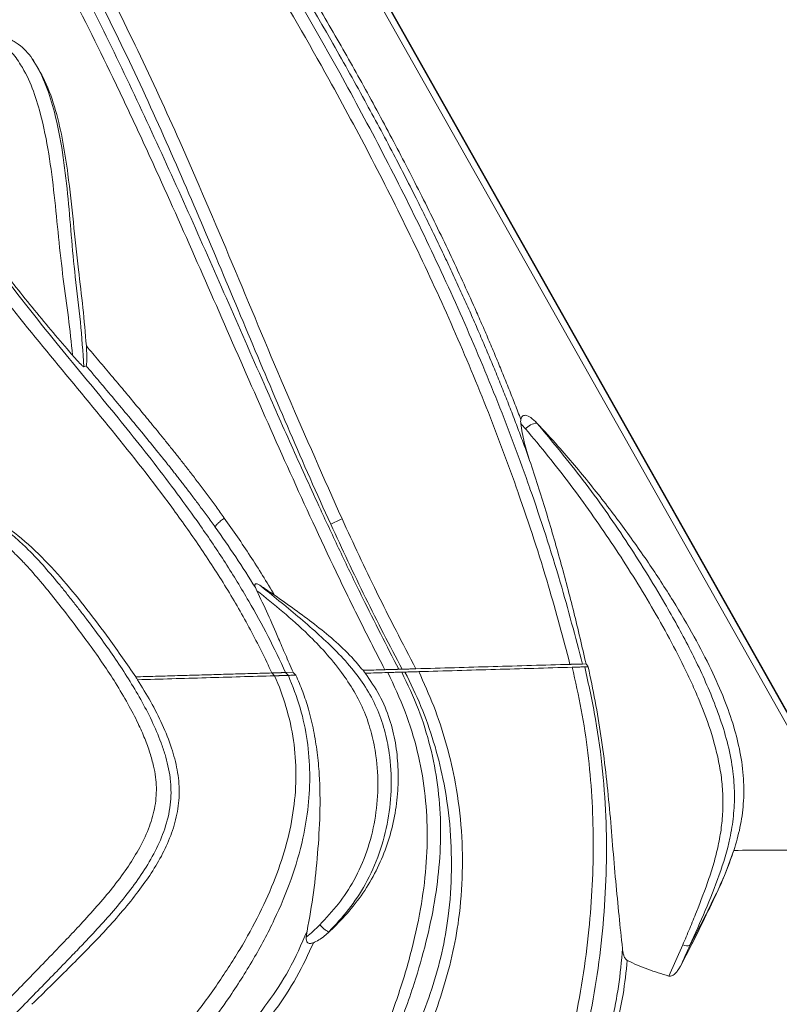
# Model space of a CAD drawing. Units: centimetres. Extents: x -2794 to 4750, y -1382 to 978.
# Drawn here: x 430 to 447, y 9 to 30 of the extents above; entities that cross this region are included whole.
import ezdxf

# ---------------------------------------------------------------- set-up
doc = ezdxf.new("R2010")
doc.units = ezdxf.units.CM
doc.header["$MEASUREMENT"] = 0
doc.header["$PDMODE"] = 34
doc.header["$PDSIZE"] = -1
doc.linetypes.add('SLD-Solid', pattern=[0])
doc.layers.get('0').update_dxf_attribs({"lineweight": 9})
doc.layers.add('SPRAY ZONE', color=7, linetype='Continuous', true_color=0x00a9c7, plot=False)
doc.styles.add('Vortex annotative', font='arial.ttf')
doc.dimstyles.new('Vortex PRODUCT', dxfattribs={"dimtxt": 0.125, "dimasz": 0.125, "dimexe": 0, "dimexo": 0, "dimgap": 0.125, "dimtad": 0, "dimtih": 1, "dimtoh": 1, "dimdec": 0, "dimzin": 12, "dimdsep": 46, "dimtxsty": 'Vortex annotative', "dimcen": 0, "dimadec": 0, "dimazin": 0, "dimtfac": 1, "dimtdec": 0, "dimtofl": 0, "dimtmove": 0, "dimatfit": 3, "dimfxl": 1, "dimfrac": 1, "dimtolj": 1, "dimtzin": 12, "dimlwd": 18, "dimarcsym": 0})

# ---------------------------------------------------------------- blocks, each defined once
blk = doc.blocks.new('*D52')
at = {"layer": 'Defpoints', "color": 0, "lineweight": 18, "transparency": 16777216}
for p in [(482.415, 123.842), (281.372, -105.253)]:
    blk.add_point(p, dxfattribs=at)
at = {"layer": 'SPRAY ZONE', "color": 0, "lineweight": 18, "transparency": 16777216}
for p, q in [((519.236, 165.801), (491.65, 134.365)), ((533.236, 165.801), (519.236, 165.801))]:
    blk.add_line(p, q, dxfattribs=at)
blk.add_solid([(489.896, 135.904), (493.404, 132.826), (482.415, 123.842)], dxfattribs=at)
at = {"layer": 'SPRAY ZONE', "color": 0, "transparency": 16777216, "insert": (570.917, 165.801), "char_height": 14, "attachment_point": 5, "style": 'Vortex annotative'}
blk.add_mtext('\\A1;∅305cm', dxfattribs=at)

msp = doc.modelspace()

# ---------------------------------------------------------------- linework, layer by layer
at = {"linetype": 'SLD-Solid', "lineweight": 18}
for p, q in [((417.7379, 67.4453), (448.9772, 12.0806)), ((448.8164, 12.0667), (417.8562, 66.9368)), ((417.9622, 67.0167), (448.9225, 12.1463)), ((431.8749, 22.6977), (431.8226, 22.6787)), ((435.6247, 17.7591), (435.5925, 17.8259)), ((442.7806, 16.1488), (442.8578, 16.1511)), ((436.0144, 15.8897), (435.9544, 15.9524)), ((436.2572, 15.9611), (436.4205, 15.9658)), ((436.3169, 15.8984), (436.2572, 15.9611)), ((436.7114, 10.1487), (436.7298, 10.28)), ((437.3169, 10.3605), (437.1392, 10.1963)), ((437.2049, 10.2606), (437.1392, 10.1963)), ((437.2049, 10.2606), (437.3169, 10.3605)), ((444.6736, 9.2926), (444.9835, 9.9759))]:
    msp.add_line(p, q, dxfattribs=at)
at = {"linetype": 'SLD-Solid', "lineweight": 18, "flags": 128}
for points in [[(438.7438, 16.0327), (438.7794, 16.0337), (438.815, 16.0347)], [(442.9035, 16.0879), (442.8437, 16.0862), (442.828, 16.0857)], [(438.8799, 15.9721), (438.844, 15.9711), (438.808, 15.97)]]:
    msp.add_lwpolyline(points, dxfattribs=at)
at = {"linetype": 'SLD-Solid', "lineweight": 18}
for centre, radius, start, end in [((441.8245, 21.0404), 0.4047, 96.60244, 137.51419), ((439.807, 14.1634), 5.6646, 114.06708, 116.84061), ((437.5369, 10.8858), 0.7078, 221.45718, 242.03249), ((445.0683, 10.1649), 0.2072, 245.84035, 290.68835)]:
    msp.add_arc(centre, radius, start, end, dxfattribs=at)
for points, knots in [([(421.9186, 55.0416), (421.9516, 54.9733), (422.0176, 54.8363), (422.1178, 54.6307), (422.2192, 54.4245), (422.3219, 54.2176), (422.4258, 54.0101), (422.531, 53.8019), (422.6374, 53.593), (422.745, 53.3834), (422.8539, 53.1732), (422.9641, 52.9623), (423.0755, 52.7508), (423.366, 52.2033), (423.8527, 51.3102), (424.541, 50.0968), (425.2578, 48.8768), (425.9797, 47.6851), (426.729, 46.4799), (427.4725, 45.3096), (428.2458, 44.1139), (429.0185, 42.9349), (429.8089, 41.7409), (430.4593, 40.7639), (430.9798, 39.9829), (431.3699, 39.3977), (431.7596, 38.8126), (432.2944, 38.0075), (432.9388, 37.0329), (433.7149, 35.8474), (434.4558, 34.6994), (435.208, 33.5127), (435.9309, 32.346), (436.651, 31.152), (437.3417, 29.9695), (438.0209, 28.7633), (438.6687, 27.5628), (439.193, 26.5433), (439.596, 25.727), (439.8929, 25.1077), (440.1783, 24.4937), (440.413, 23.9721), (440.6014, 23.5421), (440.7471, 23.2029), (440.8895, 22.8648), (441.0284, 22.5278), (441.164, 22.1918), (441.2963, 21.8571), (441.3821, 21.6338), (441.4248, 21.5225)], [0, 0, 0, 0, 0.0058337, 0.0116971, 0.0175904, 0.0235137, 0.0294671, 0.0354508, 0.0414647, 0.0475091, 0.0535841, 0.0596896, 0.065826, 0.0719932, 0.1074197, 0.144185, 0.1795604, 0.2166218, 0.2518123, 0.2892746, 0.3238957, 0.3620595, 0.3984647, 0.4348556, 0.4530348, 0.4712139, 0.4893754, 0.5075214, 0.5461213, 0.5799121, 0.6172792, 0.6518958, 0.6886084, 0.7233715, 0.7595878, 0.7942864, 0.8300874, 0.8646559, 0.88252, 0.9001272, 0.9174812, 0.9345859, 0.9441084, 0.9535704, 0.9629726, 0.9723159, 0.9816011, 0.9908288, 1, 1, 1, 1]), ([(441.6192, 20.62), (441.5983, 20.6781), (441.5563, 20.7948), (441.4922, 20.9702), (441.427, 21.1464), (441.3606, 21.3236), (441.293, 21.5016), (441.2242, 21.6806), (441.1542, 21.8605), (441.083, 22.0412), (441.0106, 22.2229), (440.9369, 22.4054), (440.862, 22.5889), (440.7859, 22.7732), (440.7085, 22.9584), (440.6298, 23.1445), (440.5499, 23.3315), (440.4687, 23.5193), (440.3862, 23.708), (440.3025, 23.8977), (440.2174, 24.0881), (440.1311, 24.2795), (440.0435, 24.4717), (439.9545, 24.6648), (439.8643, 24.8588), (439.7727, 25.0536), (439.6798, 25.2493), (439.4766, 25.6734), (439.1306, 26.3768), (438.602, 27.4067), (437.9681, 28.5877), (436.995, 30.3208), (435.8693, 32.2053), (434.511, 34.3733), (433.2127, 36.379), (431.7864, 38.534), (430.3713, 40.6541), (429.4122, 42.097), (428.9, 42.8746), (428.8198, 42.9964), (428.7335, 43.1276), (428.6413, 43.2682), (428.5429, 43.4181), (428.4386, 43.5774), (428.3283, 43.7462), (428.212, 43.9244), (428.0898, 44.1121), (427.9618, 44.3092), (427.8279, 44.5158), (427.6881, 44.732), (427.5427, 44.9578), (427.3915, 45.1931), (427.2347, 45.4381), (427.0724, 45.6928), (426.9046, 45.9571), (426.7313, 46.2312), (426.5528, 46.5152), (426.369, 46.809), (426.1802, 47.1127), (425.9863, 47.4264), (425.7876, 47.7501), (425.5842, 48.084), (425.3762, 48.428), (425.1637, 48.7824), (424.947, 49.1471), (424.7263, 49.5222), (424.5017, 49.9079), (424.2735, 50.3042), (424.0418, 50.7114), (423.8069, 51.1293), (423.6505, 51.4123), (423.5714, 51.5555)], [0, 0, 0, 0, 0.0051481, 0.0103304, 0.0155469, 0.0207978, 0.0260833, 0.0314035, 0.0367585, 0.0421486, 0.0475738, 0.0530344, 0.0585304, 0.064062, 0.0696295, 0.0752329, 0.0808724, 0.0865482, 0.0922604, 0.0980092, 0.1037948, 0.1096173, 0.115477, 0.1213739, 0.1273082, 0.1332801, 0.1392897, 0.1453373, 0.1724229, 0.2045452, 0.2417615, 0.2841412, 0.3703547, 0.4251364, 0.4982451, 0.570526, 0.6418462, 0.7120777, 0.7158417, 0.7199172, 0.7243043, 0.7290028, 0.7340128, 0.7393343, 0.7449671, 0.7509112, 0.7571666, 0.7637331, 0.7706105, 0.7777988, 0.7852977, 0.793107, 0.8012266, 0.809656, 0.8183952, 0.8274437, 0.8368011, 0.8464671, 0.8564414, 0.8667234, 0.8773127, 0.8882088, 0.8994112, 0.9109195, 0.922733, 0.9348514, 0.9472742, 0.9600008, 0.9730308, 0.986364, 1, 1, 1, 1]), ([(423.6158, 51.1488), (423.9362, 50.5875), (424.7573, 49.1488), (426.1491, 46.8757), (427.7816, 44.3239), (429.4505, 41.7928), (431.133, 39.2669), (432.8086, 36.7321), (434.4559, 34.1738), (436.0122, 31.6462), (437.3249, 29.374), (438.405, 27.3688), (439.3078, 25.5728), (440.1528, 23.7487), (440.9319, 21.8964), (441.4028, 20.6388), (441.8631, 19.3249), (442.2821, 18.046), (442.6227, 16.7497), (442.7806, 16.1488)], [0, 0, 0, 0, 0.048563, 0.1244605, 0.200402, 0.2763714, 0.3523331, 0.4282531, 0.5041224, 0.579978, 0.6499219, 0.6998577, 0.7498415, 0.7998255, 0.8497769, 0.8996853, 0.8999538, 0.9536284, 1, 1, 1, 1]), ([(442.5054, 16.1409), (442.3529, 16.7158), (442.0168, 17.983), (441.6054, 19.2335), (441.1475, 20.5419), (440.6775, 21.7932), (439.902, 23.6368), (439.0608, 25.4524), (438.1623, 27.24), (437.0878, 29.2352), (435.8008, 31.4627), (434.2939, 33.913), (432.7194, 36.3643), (431.1171, 38.7931), (429.5061, 41.2121), (427.9042, 43.6337), (426.3319, 46.0715), (424.8002, 48.5336), (423.8377, 50.2112), (423.3565, 51.0498)], [0, 0, 0, 0, 0.0444958, 0.0980811, 0.098349, 0.1481383, 0.1979703, 0.2478344, 0.2976981, 0.3475141, 0.4172292, 0.4900161, 0.5628175, 0.6356676, 0.7085602, 0.7814658, 0.8543501, 0.9271917, 1, 1, 1, 1]), ([(420.2548, 50.2457), (421.082, 49.016), (422.7362, 46.5566), (424.9554, 43.2875), (426.8608, 40.3967), (428.4551, 37.8877), (429.8583, 35.5619), (431.0691, 33.4217), (432.0999, 31.4777), (433.0783, 29.5047), (434.1018, 27.2719), (435.1595, 24.7779), (436.294, 22.0421), (437.096, 20.2377), (437.4969, 19.3356)], [0, 0, 0, 0, 0.1258132, 0.2516265, 0.3355614, 0.4195, 0.5034145, 0.5652171, 0.6270551, 0.6888873, 0.7506822, 0.8337905, 0.9169063, 1, 1, 1, 1]), ([(437.2493, 19.2177), (436.6343, 20.5613), (436.0565, 21.9231), (434.9102, 24.6513), (434.3416, 26.0176), (433.4464, 28.0464), (433.141, 28.7192), (432.5076, 30.0538), (432.1796, 30.7156), (431.5035, 32.0293), (431.1554, 32.6813), (430.4415, 33.9766), (430.0756, 34.62), (428.9558, 36.5384), (428.1826, 37.7965), (426.6013, 40.2857), (425.7932, 41.5166), (423.3434, 45.1897), (421.676, 47.6117), (420.0441, 50.0616)], [0, 0, 0, 0, 0.125, 0.125, 0.25, 0.25, 0.3125, 0.3125, 0.375, 0.375, 0.4375, 0.4375, 0.5, 0.5, 0.625, 0.625, 0.75, 0.75, 1, 1, 1, 1]), ([(420.0743, 49.8472), (420.4108, 49.3469), (421.1979, 48.1768), (422.4456, 46.3229), (423.8047, 44.2879), (425.1521, 42.2406), (426.4811, 40.1761), (427.7837, 38.0905), (429.0523, 35.9797), (430.276, 33.8436), (431.389, 31.7914), (432.3824, 29.8245), (433.2693, 27.954), (434.1225, 26.0742), (434.9553, 24.1894), (435.7019, 22.4854), (436.3761, 20.964), (436.8077, 20.0124), (437.1837, 19.199), (437.5007, 18.5234), (438.0508, 17.3806), (438.4755, 16.5545), (438.7438, 16.0327)], [0, 0, 0, 0, 0.0470483, 0.1100413, 0.1730737, 0.23614, 0.2991794, 0.3625013, 0.4258432, 0.4891603, 0.5524486, 0.6060473, 0.6596735, 0.7133626, 0.7670805, 0.820756, 0.8588495, 0.8969396, 0.9019879, 0.9283685, 0.9547478, 1, 1, 1, 1]), ([(438.4382, 16.0239), (438.2527, 16.3797), (438.071, 16.7373), (437.7137, 17.4554), (437.5381, 17.8159), (437.02, 18.8992), (436.6854, 19.6246), (435.7027, 21.8007), (435.0745, 23.2525), (434.118, 25.4255), (433.7969, 26.1491), (433.3049, 27.2325), (433.1391, 27.5934), (432.8031, 28.3142), (432.6328, 28.6742), (432.1132, 29.7525), (431.7548, 30.4686), (431.2007, 31.5383), (431.0133, 31.8942), (430.6341, 32.6029), (430.4422, 32.956), (429.4722, 34.7155), (428.6621, 36.1039), (426.9934, 38.8512), (426.1348, 40.2101), (424.3889, 42.9075), (423.5017, 44.246), (422.1639, 46.245), (421.7168, 46.9099), (420.8226, 48.2376), (420.3756, 48.9005), (419.9298, 49.5629)], [0, 0, 0, 0, 0.03125, 0.03125, 0.0625, 0.0625, 0.125, 0.125, 0.25, 0.25, 0.3125, 0.3125, 0.34375, 0.34375, 0.375, 0.375, 0.4375, 0.4375, 0.46875, 0.46875, 0.5, 0.5, 0.625, 0.625, 0.75, 0.75, 0.875, 0.875, 0.9375, 0.9375, 1, 1, 1, 1]), ([(435.9544, 15.9524), (435.8077, 16.2735), (435.65, 16.5898), (435.3147, 17.2139), (435.137, 17.522), (434.7658, 18.1283), (434.5722, 18.4268), (434.172, 19.0159), (433.9652, 19.3067), (433.3321, 20.1666), (432.8922, 20.7248), (431.9978, 21.8285), (431.5434, 22.3739), (430.6407, 23.4683), (430.1933, 24.0161), (429.5442, 24.8487), (429.3314, 25.1281), (428.9154, 25.6923), (428.7124, 25.9771), (427.7258, 27.4178), (427.0242, 28.6207), (426.0526, 30.4708), (425.7422, 31.0951), (425.2911, 32.0396), (425.1431, 32.3559), (424.8512, 32.9901), (424.7073, 33.308), (423.9959, 34.9002), (423.4517, 36.1833), (422.3524, 38.7434), (421.7975, 40.0205), (420.9096, 41.9119), (420.6043, 42.5384), (419.9658, 43.7793), (419.6327, 44.3939), (419.2806, 45.0003)], [0, 0, 0, 0, 0.03125, 0.03125, 0.0625, 0.0625, 0.09375, 0.09375, 0.125, 0.125, 0.1875, 0.1875, 0.25, 0.25, 0.3125, 0.3125, 0.34375, 0.34375, 0.375, 0.375, 0.5, 0.5, 0.5625, 0.5625, 0.59375, 0.59375, 0.625, 0.625, 0.75, 0.75, 0.875, 0.875, 0.9375, 0.9375, 1, 1, 1, 1]), ([(419.4819, 45.2022), (419.5944, 45.0061), (420.0756, 44.1668), (420.8636, 42.6518), (421.8125, 40.6449), (422.7075, 38.6134), (423.5783, 36.5702), (424.4552, 34.5282), (425.3556, 32.5064), (426.3332, 30.5281), (427.4107, 28.608), (428.5859, 26.7371), (429.855, 24.9218), (431.1162, 23.3165), (432.3132, 21.8852), (433.3725, 20.5688), (434.0526, 19.6593), (434.5685, 18.923), (434.94, 18.3722), (435.4366, 17.5612), (435.8809, 16.7584), (436.1318, 16.2269), (436.2572, 15.9611)], [0, 0, 0, 0, 0.02012251, 0.0861304, 0.15215162, 0.21823878, 0.28437267, 0.35050153, 0.41658121, 0.48162187, 0.54681074, 0.61202487, 0.67716496, 0.7421646, 0.79146254, 0.84076912, 0.8900209, 0.8907181, 0.91943546, 0.94814932, 0.97407576, 1, 1, 1, 1]), ([(430.691, 29.4472), (430.6485, 29.5089), (430.6019, 29.5666), (430.5, 29.6733), (430.4448, 29.7224), (430.3537, 29.7878), (430.3221, 29.808), (430.2566, 29.844), (430.2226, 29.8599), (430.1701, 29.8784), (430.1523, 29.8837), (430.1159, 29.8919), (430.0972, 29.8948), (430.0599, 29.8968), (430.0409, 29.8958), (430.0045, 29.8877), (429.9867, 29.8803), (429.9717, 29.8686)], [0, 0, 0, 0, 0.25, 0.25, 0.5, 0.5, 0.625, 0.625, 0.75, 0.75, 0.8125, 0.8125, 0.875, 0.875, 0.9375, 0.9375, 1, 1, 1, 1]), ([(431.5774, 22.9307), (431.5484, 23.2077), (431.4906, 23.7617), (431.364, 24.6272), (431.2663, 25.5253), (431.1784, 26.4469), (431.0622, 27.3596), (430.9063, 28.1473), (430.7044, 28.8042), (430.4842, 29.2609), (430.2289, 29.6124), (430.0574, 29.7832), (429.9717, 29.8686)], [0, 0, 0, 0, 0.1166956, 0.2333973, 0.3592531, 0.4856045, 0.6118773, 0.7376259, 0.8182067, 0.898548, 0.9492486, 1, 1, 1, 1]), ([(431.8786, 23.1368), (431.8553, 23.4162), (431.8086, 23.975), (431.6935, 24.8795), (431.5952, 25.8585), (431.493, 26.7942), (431.373, 27.6133), (431.2162, 28.3071), (431.0027, 28.9325), (430.7857, 29.2909), (430.691, 29.4472)], [0, 0, 0, 0, 0.1301095, 0.2602581, 0.4233008, 0.5863276, 0.696249, 0.80619, 0.9154808, 1, 1, 1, 1]), ([(430.691, 29.4472), (430.6991, 29.4347), (430.818, 29.2494), (431.0047, 28.8634), (431.2131, 28.1829), (431.365, 27.3867), (431.4706, 26.4823), (431.5456, 25.5693), (431.6323, 24.6245), (431.7608, 23.6595), (431.802, 23.0056), (431.8226, 22.6787)], [0, 0, 0, 0, 0.0065626, 0.0965576, 0.1868118, 0.3175087, 0.4487445, 0.5800575, 0.71086, 0.8554326, 1, 1, 1, 1]), ([(428.1966, 27.5428), (428.321, 27.3327), (428.5699, 26.9127), (428.9719, 26.2867), (429.3979, 25.666), (429.8231, 25.0842), (430.2376, 24.5446), (430.6389, 24.0423), (431.0473, 23.5489), (431.3619, 23.1794), (431.5372, 22.9771), (431.5774, 22.9307)], [0, 0, 0, 0, 0.1290106, 0.2579975, 0.3889102, 0.5197915, 0.6299267, 0.7400425, 0.8532191, 0.9663869, 1, 1, 1, 1]), ([(431.8226, 22.6787), (431.8172, 22.681), (431.8051, 22.6862), (431.7467, 22.7428), (431.6678, 22.8275), (431.604, 22.9003), (431.5774, 22.9307)], [0, 0, 0, 0, 0.1777726, 0.4017082, 0.7504443, 1, 1, 1, 1]), ([(431.8749, 22.6977), (431.8769, 22.7007), (431.8808, 22.7067), (431.8856, 22.7485), (431.8889, 22.822), (431.8887, 22.9557), (431.8825, 23.0667), (431.8786, 23.1368)], [0, 0, 0, 0, 0.1244863, 0.2490168, 0.3996565, 0.6212288, 1, 1, 1, 1]), ([(431.8786, 23.1368), (431.9713, 23.0271), (432.1559, 22.8088), (432.4314, 22.4827), (432.6496, 22.2234), (432.8136, 22.0277), (432.9267, 21.8921), (433.0461, 21.7485), (433.1716, 21.5968), (433.3033, 21.4368), (433.4408, 21.2685), (433.5842, 21.0917), (433.7332, 20.9064), (433.8875, 20.7123), (434.0471, 20.5093), (434.2116, 20.2972), (434.3808, 20.0757), (434.5542, 19.8446), (434.7317, 19.6038), (434.85, 19.4387), (434.9101, 19.3549)], [0, 0, 0, 0, 0.0891259, 0.1774645, 0.2649908, 0.2993874, 0.3358894, 0.3744936, 0.4151967, 0.4579944, 0.5028821, 0.5498546, 0.5989061, 0.6500307, 0.7032223, 0.7584747, 0.8157826, 0.8751411, 0.9365472, 1, 1, 1, 1]), ([(434.7076, 19.1576), (434.6778, 19.1992), (434.6192, 19.2811), (434.5317, 19.4016), (434.4463, 19.5181), (434.363, 19.6305), (434.2819, 19.739), (434.203, 19.8436), (434.1265, 19.9444), (434.0523, 20.0413), (433.9804, 20.1345), (433.9111, 20.2239), (433.8442, 20.3095), (433.7798, 20.3915), (433.718, 20.4699), (433.6588, 20.5446), (433.6022, 20.6157), (433.5482, 20.6832), (433.2989, 20.9942), (432.8557, 21.5341), (432.369, 22.1129), (432.0444, 22.4971), (431.9319, 22.6303), (431.8749, 22.6977)], [0, 0, 0, 0, 0.0336124, 0.0662607, 0.0979444, 0.1286627, 0.158415, 0.1872001, 0.2150171, 0.2418649, 0.2677423, 0.2926482, 0.3165815, 0.3395411, 0.3615258, 0.3825347, 0.4025667, 0.421621, 0.4396966, 0.6662655, 0.884305, 0.9414345, 1, 1, 1, 1]), ([(441.4248, 21.5225), (441.4216, 21.5078), (441.4208, 21.4927), (441.4209, 21.4622), (441.422, 21.4467), (441.4238, 21.4312)], [0, 0, 0, 0, 0.5, 0.5, 1, 1, 1, 1]), ([(441.4238, 21.4312), (441.4315, 21.3618), (441.4427, 21.2929), (441.4692, 21.1559), (441.4845, 21.088), (441.5351, 20.8852), (441.5749, 20.7519), (441.6191, 20.6201)], [0, 0, 0, 0, 0.25, 0.25, 0.5, 0.5, 1, 1, 1, 1]), ([(441.778, 21.4424), (441.7343, 21.4857), (441.6737, 21.5458), (441.5841, 21.5981), (441.5302, 21.6147), (441.4862, 21.6102), (441.457, 21.5923), (441.4356, 21.5619), (441.4287, 21.5365), (441.4248, 21.5225)], [0, 0, 0, 0, 0.3740043, 0.5181638, 0.6634619, 0.7466256, 0.8303057, 0.9063936, 1, 1, 1, 1]), ([(441.778, 21.4424), (441.933, 21.2743), (442.3362, 20.8373), (442.9536, 20.1021), (443.6163, 19.2462), (444.2219, 18.3932), (444.7612, 17.5638), (445.2221, 16.7813), (445.5993, 16.0587), (445.8918, 15.3992), (446.1059, 14.7937), (446.2534, 14.2089), (446.3294, 13.638), (446.3256, 13.0786), (446.2518, 12.5495), (446.155, 12.2204), (446.1062, 12.0545)], [0, 0, 0, 0, 0.0642398, 0.1670366, 0.2677688, 0.3646968, 0.4560462, 0.5400315, 0.6137991, 0.6790097, 0.7370071, 0.7892607, 0.8446326, 0.8967997, 0.9479827, 1, 1, 1, 1]), ([(441.778, 21.4424), (442.1239, 21.0258), (442.8161, 20.1922), (443.7421, 18.8699), (444.5073, 17.6383), (445.1335, 16.5141), (445.537, 15.6616), (445.8134, 14.9425), (445.9837, 14.3739), (446.0915, 13.8232), (446.1277, 13.2975), (446.105, 12.8051), (446.0067, 12.2028), (445.7961, 11.5069), (445.4809, 10.73), (445.2546, 10.2241), (445.1415, 9.9711)], [0, 0, 0, 0, 0.1277924, 0.2557427, 0.3835354, 0.469725, 0.5558259, 0.6010894, 0.6464122, 0.6915564, 0.7291609, 0.7669072, 0.8045307, 0.8694916, 0.9347431, 1, 1, 1, 1]), ([(444.9835, 9.9759), (445.0348, 10.0959), (445.085, 10.2164), (445.1845, 10.4582), (445.234, 10.5794), (445.3804, 10.9445), (445.475, 11.19), (445.6015, 11.5649), (445.6411, 11.691), (445.7125, 11.9464), (445.7443, 12.0757), (445.7849, 12.2727), (445.7972, 12.339), (445.8191, 12.4718), (445.8286, 12.5382), (445.8526, 12.7377), (445.8624, 12.871), (445.869, 13.1382), (445.8658, 13.2721), (445.8513, 13.4735), (445.8449, 13.5407), (445.8289, 13.6753), (445.8193, 13.7429), (445.7646, 14.0784), (445.6992, 14.34), (445.5398, 14.8541), (445.4458, 15.1065), (445.2906, 15.4804), (445.2366, 15.6039), (445.1253, 15.8483), (445.0679, 15.9692), (444.8915, 16.3291), (444.7683, 16.565), (444.5142, 17.031), (444.3831, 17.2612), (443.9807, 17.9436), (443.7013, 18.3862), (443.1218, 19.2529), (442.8217, 19.6768), (442.3524, 20.3002), (442.1927, 20.5058), (441.8657, 20.9129), (441.6984, 21.1144), (441.5261, 21.3137)], [0, 0, 0, 0, 0.03125, 0.03125, 0.0625, 0.0625, 0.125, 0.125, 0.15625, 0.15625, 0.1875, 0.1875, 0.203125, 0.203125, 0.21875, 0.21875, 0.25, 0.25, 0.28125, 0.28125, 0.296875, 0.296875, 0.3125, 0.3125, 0.375, 0.375, 0.4375, 0.4375, 0.46875, 0.46875, 0.5, 0.5, 0.5625, 0.5625, 0.625, 0.625, 0.75, 0.75, 0.875, 0.875, 0.9375, 0.9375, 1, 1, 1, 1]), ([(442.8578, 16.1511), (442.7705, 16.5306), (442.5959, 17.2898), (442.2986, 18.4095), (441.9779, 19.519), (441.7388, 20.2529), (441.6192, 20.6198)], [0, 0, 0, 0, 0.2495224, 0.4990741, 0.7495379, 1, 1, 1, 1]), ([(428.47, 19.6018), (428.4855, 19.6032), (428.5163, 19.6061), (428.5624, 19.6092), (428.656, 19.6136), (428.7974, 19.6127), (428.9859, 19.5942), (429.1971, 19.5535), (429.4367, 19.4791), (429.682, 19.3677), (429.9239, 19.226), (430.1234, 19.0839), (430.3399, 18.9081), (430.6022, 18.6676), (430.9233, 18.3277), (431.2038, 17.9969), (431.4233, 17.7255), (431.5856, 17.5207), (431.7485, 17.3113), (431.9602, 17.0351), (432.2199, 16.6859), (432.5209, 16.259), (432.8081, 15.8219), (433.0769, 15.3723), (433.3206, 14.9076), (433.4955, 14.5013), (433.6083, 14.1671), (433.6765, 13.9094), (433.7154, 13.6929), (433.7337, 13.5154), (433.7419, 13.3396), (433.7331, 13.1168), (433.6792, 12.7649), (433.5433, 12.3362), (433.3045, 11.857), (433.0147, 11.4073), (432.6911, 10.982), (432.3439, 10.5742), (432.0233, 10.2244), (431.7764, 9.9647), (431.5889, 9.7698), (431.4208, 9.596), (431.1709, 9.3385), (430.8591, 9.0185), (430.3601, 8.5093), (429.73, 7.8711), (429.2241, 7.3616), (428.968, 7.1037)], [0, 0, 0, 0, 0.00274134, 0.005462, 0.00816334, 0.019284, 0.03039834, 0.04161085, 0.05734873, 0.07486449, 0.08957151, 0.10754736, 0.11891108, 0.13996498, 0.17206682, 0.2041109, 0.21936332, 0.23610645, 0.25209041, 0.26807193, 0.3000291, 0.33195191, 0.36383439, 0.39572149, 0.42752736, 0.45924167, 0.47576167, 0.49119704, 0.50725183, 0.51525097, 0.52320352, 0.53879906, 0.55507439, 0.58673781, 0.61859101, 0.65020635, 0.6818072, 0.71352489, 0.74533778, 0.7660566, 0.77715869, 0.79335112, 0.80898767, 0.84086554, 0.8726565, 0.93553002, 1, 1, 1, 1]), ([(428.7596, 19.6434), (428.8699, 19.6363), (429.0905, 19.6223), (429.454, 19.5263), (429.8362, 19.3534), (430.3157, 19.0336), (430.8372, 18.5764), (431.388, 17.9828), (431.8936, 17.3488), (432.4284, 16.6487), (432.7726, 16.1464), (432.9645, 15.8664)], [0, 0, 0, 0, 0.0570442, 0.1140982, 0.1929551, 0.2719945, 0.4096141, 0.5478957, 0.6868723, 0.8254433, 1, 1, 1, 1]), ([(428.7629, 7.3494), (428.899, 7.4876), (429.1645, 7.7572), (429.552, 8.1514), (429.9187, 8.5254), (430.2826, 8.8979), (430.6472, 9.2732), (431.0383, 9.678), (431.4083, 10.063), (431.775, 10.4499), (432.1129, 10.822), (432.4545, 11.2272), (432.7625, 11.6384), (433.0359, 12.0706), (433.2487, 12.5077), (433.3678, 12.8958), (433.4129, 13.2024), (433.4213, 13.4354), (433.4021, 13.6708), (433.3553, 13.9266), (433.2762, 14.2098), (433.1617, 14.5216), (433.0022, 14.8805), (432.7887, 15.289), (432.5305, 15.7221), (432.2447, 16.1583), (431.9532, 16.5728), (431.6412, 16.9931), (431.3255, 17.4019), (430.9998, 17.811), (430.722, 18.1392), (430.4925, 18.3887), (430.3134, 18.5702), (430.132, 18.7384), (429.9387, 18.8986), (429.741, 19.0401), (429.5298, 19.165), (429.3118, 19.2643), (429.0817, 19.336), (428.8454, 19.3753), (428.6752, 19.3796), (428.5766, 19.375), (428.5585, 19.3738), (428.5494, 19.3732)], [0, 0, 0, 0, 0.0360787, 0.070353, 0.1028244, 0.1334946, 0.1672393, 0.2001859, 0.2382465, 0.2666208, 0.2994413, 0.3318474, 0.3653471, 0.3951688, 0.4272363, 0.4560569, 0.470922, 0.4854772, 0.4999368, 0.5154917, 0.5346643, 0.5556695, 0.5786276, 0.6095079, 0.643746, 0.675266, 0.7096956, 0.7412594, 0.7761003, 0.8092202, 0.8419783, 0.8587843, 0.8742416, 0.8907937, 0.9059937, 0.9220102, 0.9368296, 0.9522349, 0.9668911, 0.9817116, 0.9966419, 0.9983172, 1, 1, 1, 1]), ([(434.9101, 19.3549), (434.8813, 19.3335), (434.8535, 19.3118), (434.8035, 19.2703), (434.7812, 19.2504), (434.7447, 19.2148), (434.7304, 19.1991), (434.7116, 19.1736), (434.707, 19.1638), (434.7076, 19.1576)], [0, 0, 0, 0, 0.25, 0.25, 0.5, 0.5, 0.75, 0.75, 1, 1, 1, 1]), ([(434.9101, 19.3549), (435.105, 19.081), (435.2951, 18.8034), (435.5715, 18.38), (435.6621, 18.2377), (435.8402, 17.9506), (435.9277, 17.8057), (436.0134, 17.6597)], [0, 0, 0, 0, 0.5, 0.5, 0.75, 0.75, 1, 1, 1, 1]), ([(437.4969, 19.3356), (437.7456, 18.799), (438.2607, 17.6878), (438.828, 16.604), (439.1213, 16.0435)], [0, 0, 0, 0, 0.4828851, 1, 1, 1, 1]), ([(438.815, 16.0347), (438.5439, 16.5554), (437.998, 17.6038), (437.5, 18.6774), (437.2493, 19.2177)], [0, 0, 0, 0, 0.4966205, 1, 1, 1, 1]), ([(435.6906, 17.8798), (435.6812, 17.8859), (435.6719, 17.8915), (435.6531, 17.9008), (435.6436, 17.9047), (435.6254, 17.9098), (435.6167, 17.911), (435.6016, 17.91), (435.5952, 17.9078), (435.5856, 17.9004), (435.5824, 17.8953), (435.5788, 17.8835), (435.5784, 17.8769), (435.5802, 17.856), (435.5853, 17.8409), (435.5925, 17.8259)], [0, 0, 0, 0, 0.125, 0.125, 0.25, 0.25, 0.375, 0.375, 0.5, 0.5, 0.625, 0.625, 0.75, 0.75, 1, 1, 1, 1]), ([(435.6247, 17.7591), (435.705, 17.5896), (435.8656, 17.2504), (436.0654, 16.7927), (436.2512, 16.3627), (436.3636, 16.0992), (436.4205, 15.9658)], [0, 0, 0, 0, 0.3152398, 0.6307979, 0.8132076, 1, 1, 1, 1]), ([(437.0064, 10.4172), (437.1475, 10.5679), (437.4296, 10.8694), (437.7849, 11.4128), (438.0603, 12.0314), (438.2338, 12.7164), (438.3002, 13.4211), (438.2641, 14.0615), (438.154, 14.6224), (437.9967, 15.1026), (437.768, 15.5542), (437.4698, 15.9965), (437.1266, 16.4159), (436.6948, 16.8605), (436.1978, 17.2981), (435.8158, 17.6054), (435.6247, 17.7591)], [0, 0, 0, 0, 0.06811293, 0.13620021, 0.21451632, 0.29289476, 0.37097141, 0.44899029, 0.50362484, 0.55820515, 0.61412297, 0.67009125, 0.7366771, 0.80341897, 0.90165661, 1, 1, 1, 1]), ([(435.6906, 17.8798), (435.8305, 17.7663), (436.1104, 17.5395), (436.5274, 17.1976), (436.9329, 16.8465), (437.3326, 16.4735), (437.6994, 16.0798), (438.0188, 15.6509), (438.2676, 15.1954), (438.4383, 14.7033), (438.5574, 14.1205), (438.595, 13.4523), (438.5221, 12.7111), (438.3343, 11.986), (438.0372, 11.3265), (437.6568, 10.7458), (437.3556, 10.4224), (437.2049, 10.2606)], [0, 0, 0, 0, 0.068777, 0.1375473, 0.2062199, 0.2676344, 0.3289232, 0.3832374, 0.4375034, 0.4916368, 0.5458303, 0.6236087, 0.7014596, 0.781151, 0.8607956, 0.9303847, 1, 1, 1, 1]), ([(435.6906, 17.8798), (435.7164, 17.8626), (435.7428, 17.845), (435.7959, 17.8092), (435.8226, 17.7911), (435.9035, 17.736), (435.9581, 17.6983), (436.0134, 17.6597)], [0, 0, 0, 0, 0.25, 0.25, 0.5, 0.5, 1, 1, 1, 1]), ([(436.0134, 17.6597), (436.3089, 17.4526), (436.7535, 17.141), (437.3173, 16.6808), (437.6769, 16.3434), (437.8762, 16.1066), (437.9574, 16.01)], [0, 0, 0, 0, 0.42444701, 0.63868297, 0.85273445, 1, 1, 1, 1]), ([(438.4382, 16.0239), (438.4382, 16.0239), (438.4382, 16.0239), (438.3091, 16.0202), (438.1488, 16.0155), (437.9882, 16.0109), (437.9574, 16.01)], [0.39409213, 0.39409213, 0.39409213, 0.39409213, 0.394092534, 0.394092534, 0.424305155, 0.431473266, 0.431473266, 0.431473266, 0.431473266]), ([(438.0062, 15.947), (438.0004, 15.9547), (437.9894, 15.9691), (437.9731, 15.9901), (437.9626, 16.0034), (437.9574, 16.01)], [0, 0, 0, 0, 0.36297445, 0.68148014, 1, 1, 1, 1]), ([(438.4382, 16.0239), (438.4447, 16.0241), (438.4575, 16.0244), (438.4764, 16.025), (438.4945, 16.0256), (438.5118, 16.0262), (438.5283, 16.0267), (438.5441, 16.0272), (438.559, 16.0276), (438.5732, 16.028), (438.5865, 16.0283), (438.599, 16.0286), (438.6108, 16.0289), (438.6218, 16.0292), (438.632, 16.0295), (438.6472, 16.0299), (438.6664, 16.0305), (438.6878, 16.0311), (438.7058, 16.0317), (438.7205, 16.0321), (438.7318, 16.0324), (438.7399, 16.0326), (438.7425, 16.0326), (438.7438, 16.0327)], [0, 0, 0, 0, 0.0436765, 0.086111, 0.1273053, 0.1672614, 0.2059814, 0.2434673, 0.2797214, 0.3147462, 0.3485443, 0.3811189, 0.4124729, 0.4426103, 0.4715349, 0.4992514, 0.5757356, 0.6503725, 0.7232723, 0.7945535, 0.864343, 0.9327769, 1, 1, 1, 1]), ([(439.1213, 16.0435), (439.0836, 16.0424), (439.0097, 16.0403), (438.9127, 16.0375), (438.8416, 16.0355), (438.8186, 16.0348), (438.815, 16.0347)], [0.524497341, 0.524497341, 0.524497341, 0.524497341, 0.533421625, 0.542346276, 0.551270926, 0.56019543, 0.56019543, 0.56019543, 0.56019543]), ([(442.5054, 16.1409), (442.5054, 16.1409), (442.5054, 16.1409), (442.2237, 16.1328), (441.6601, 16.1166), (440.8143, 16.0922), (439.9681, 16.0679), (439.4036, 16.0517), (439.1213, 16.0435), (439.1213, 16.0435), (439.1213, 16.0435)], [0.56019543, 0.56019543, 0.56019543, 0.56019543, 0.56019555, 0.56019555, 0.6270273, 0.69385904, 0.76069079, 0.82752254, 0.82752254, 0.8275229, 0.8275229, 0.8275229, 0.8275229]), ([(442.5529, 16.0778), (442.2722, 16.0697), (441.9914, 16.0616), (441.4298, 16.0455), (441.149, 16.0374), (440.3063, 16.0131), (439.7444, 15.997), (439.1822, 15.9808)], [0, 0, 0, 0, 0.25, 0.25, 0.5, 0.5, 1, 1, 1, 1]), ([(440.7422, 2.7047), (440.9037, 3.0648), (441.2236, 3.7786), (441.6464, 4.8722), (442.0174, 5.9637), (442.3321, 7.0546), (442.5902, 8.1425), (442.7899, 9.2264), (442.9261, 10.2755), (443.0032, 11.2885), (443.0252, 12.2646), (442.9938, 13.2331), (442.9061, 14.1926), (442.7661, 15.1436), (442.6238, 15.7668), (442.5529, 16.0778)], [0, 0, 0, 0, 0.0856864, 0.1698266, 0.2528926, 0.3351496, 0.4166946, 0.4975011, 0.5774677, 0.6499256, 0.7214918, 0.792142, 0.8619455, 0.9311056, 1, 1, 1, 1]), ([(442.828, 16.0857), (442.9132, 15.7035), (443.0822, 14.9453), (443.2324, 13.7974), (443.309, 12.6617), (443.3103, 11.5376), (443.2432, 10.4273), (443.1127, 9.3322), (442.9175, 8.2186), (442.6563, 7.0898), (442.3288, 5.9491), (441.9489, 4.8351), (441.5258, 3.7466), (441.2109, 3.0453), (441.0543, 2.6964)], [0, 0, 0, 0, 0.0845128, 0.1676609, 0.2499882, 0.3317995, 0.413202, 0.4941542, 0.5745169, 0.662011, 0.7483328, 0.8333467, 0.9171146, 1, 1, 1, 1]), ([(442.5054, 16.1409), (442.5114, 16.1411), (442.5232, 16.1414), (442.5403, 16.1419), (442.5565, 16.1425), (442.5719, 16.1429), (442.5865, 16.1434), (442.6001, 16.1438), (442.6129, 16.1442), (442.6248, 16.1445), (442.6359, 16.1448), (442.6462, 16.1451), (442.6557, 16.1454), (442.6645, 16.1456), (442.6725, 16.1458), (442.6798, 16.1459), (442.6865, 16.1461), (442.6997, 16.1465), (442.718, 16.147), (442.7389, 16.1477), (442.7555, 16.1482), (442.7679, 16.1485), (442.7766, 16.1487), (442.7793, 16.1488), (442.7806, 16.1488)], [0, 0, 0, 0, 0.04247262, 0.08344598, 0.12292011, 0.16089505, 0.19737084, 0.23234756, 0.26582528, 0.2978041, 0.32828416, 0.35726558, 0.38474855, 0.41073327, 0.43521999, 0.45820898, 0.4797006, 0.49969529, 0.58930762, 0.67638908, 0.76096727, 0.84307248, 0.92273793, 1, 1, 1, 1]), ([(442.5529, 16.0778), (442.5529, 16.0778), (442.5529, 16.0778), (442.5882, 16.0788), (442.6571, 16.0808), (442.7446, 16.0833), (442.8058, 16.0851), (442.8248, 16.0856), (442.828, 16.0857), (442.828, 16.0857), (442.828, 16.0857)], [0.827522538, 0.827522538, 0.827522538, 0.827522538, 0.827522784, 0.827522784, 0.835934963, 0.844347142, 0.852759322, 0.861171501, 0.861171501, 0.861171946, 0.861171946, 0.861171946, 0.861171946]), ([(442.9035, 16.0879), (442.8979, 16.0955), (442.8876, 16.1099), (442.8723, 16.131), (442.8627, 16.1443), (442.8578, 16.151)], [0, 0, 0, 0, 0.3640317, 0.6820193, 1, 1, 1, 1]), ([(443.6577, 9.9002), (443.633, 10.1374), (443.583, 10.6164), (443.5065, 11.3833), (443.4422, 12.1698), (443.3759, 12.9707), (443.2946, 13.773), (443.1906, 14.5638), (443.0617, 15.3366), (442.9563, 15.8373), (442.9035, 16.0879)], [0, 0, 0, 0, 0.1202407, 0.2427868, 0.3685665, 0.4944418, 0.6230949, 0.7517636, 0.8757381, 1, 1, 1, 1]), ([(436.0144, 15.8897), (436.1142, 15.6645), (436.2886, 15.1928), (436.4479, 14.4721), (436.5016, 13.7259), (436.4494, 12.9739), (436.2952, 12.2145), (436.0432, 11.4464), (435.6974, 10.668), (435.262, 9.878), (434.7411, 9.0748), (434.1388, 8.257), (433.4591, 7.4232), (432.7062, 6.5719), (431.8841, 5.7016), (430.7206, 4.5334), (429.7652, 3.6307), (429.1024, 3.0202)], [0.00531246, 0.00531246, 0.00531246, 0.00531246, 0.0625, 0.125, 0.1875, 0.25, 0.3125, 0.375, 0.4375, 0.5, 0.5625, 0.625, 0.6875, 0.75, 0.8125, 0.875, 0.99592776, 0.99592776, 0.99592776, 0.99592776]), ([(436.3169, 15.8984), (436.4102, 15.6619), (436.5936, 15.1976), (436.7448, 14.4716), (436.8027, 13.7491), (436.7673, 13.0288), (436.6369, 12.2469), (436.3914, 11.4068), (436.0187, 10.518), (435.5521, 9.6449), (434.9464, 8.6974), (434.1926, 7.6918), (433.2961, 6.6455), (432.3516, 5.6489), (431.3913, 4.7094), (430.4466, 3.8325), (429.8283, 3.2778), (429.5282, 3.0086)], [0, 0, 0, 0, 0.0488872, 0.096001, 0.1421821, 0.1881425, 0.2344394, 0.2944059, 0.3560155, 0.4194048, 0.4844544, 0.572022, 0.6608521, 0.7496095, 0.8367893, 0.920794, 1, 1, 1, 1]), ([(433.0048, 15.803), (433.1032, 15.6433), (433.3002, 15.3236), (433.5546, 14.823), (433.7542, 14.3231), (433.8864, 13.8259), (433.9359, 13.3347), (433.8813, 12.8448), (433.742, 12.3715), (433.534, 11.9234), (433.2774, 11.5006), (432.8636, 10.9348), (432.2684, 10.2498), (431.484, 9.4588), (430.9508, 8.9346), (430.6842, 8.6725)], [0, 0, 0, 0, 0.0651421, 0.1303329, 0.1953192, 0.2527481, 0.3100354, 0.3677661, 0.4255951, 0.4840926, 0.5428316, 0.6015151, 0.7341708, 0.8670823, 1, 1, 1, 1]), ([(432.9645, 15.8664), (433.1081, 15.8705), (433.3948, 15.8788), (433.8243, 15.8911), (434.2527, 15.9035), (434.6798, 15.9157), (435.1057, 15.928), (435.5304, 15.9402), (435.8132, 15.9483), (435.9544, 15.9524)], [0, 0, 0, 0, 0.14413365, 0.28784029, 0.43112076, 0.57397595, 0.71640684, 0.85841448, 1, 1, 1, 1]), ([(432.9645, 15.8664), (432.9686, 15.86), (432.9767, 15.8473), (432.9903, 15.826), (432.9997, 15.811), (433.0051, 15.8024)], [0, 0, 0, 0, 0.2989798, 0.5980199, 1, 1, 1, 1]), ([(436.0144, 15.8897), (435.5125, 15.8752), (435.0107, 15.8607), (434.0075, 15.8319), (433.506, 15.8174), (433.0048, 15.803)], [0, 0, 0, 0, 0.5, 0.5, 1, 1, 1, 1]), ([(435.7863, 2.8399), (436.0223, 3.2476), (436.4835, 4.0443), (437.1267, 5.2276), (437.7048, 6.3719), (438.2094, 7.4814), (438.6338, 8.5593), (438.9709, 9.6093), (439.207, 10.6084), (439.3435, 11.5594), (439.384, 12.4658), (439.3271, 13.3598), (439.1649, 14.2424), (438.8996, 15.1192), (438.6361, 15.6774), (438.5022, 15.9612)], [0, 0, 0, 0, 0.1015083, 0.1983959, 0.2906426, 0.3782908, 0.4614694, 0.5404266, 0.6155684, 0.6816148, 0.7456049, 0.8083645, 0.8708987, 0.9343613, 1, 1, 1, 1]), ([(435.9544, 15.9524), (435.9608, 15.9526), (435.9734, 15.953), (435.9921, 15.9535), (436.0103, 15.9541), (436.028, 15.9546), (436.045, 15.9551), (436.0614, 15.9556), (436.0772, 15.9561), (436.0924, 15.9565), (436.1068, 15.9569), (436.1205, 15.9572), (436.1336, 15.9576), (436.1459, 15.9579), (436.162, 15.9584), (436.181, 15.9589), (436.2015, 15.9596), (436.2191, 15.9601), (436.2336, 15.9605), (436.2449, 15.9608), (436.2532, 15.961), (436.2558, 15.9611), (436.2572, 15.9611)], [0, 0, 0, 0, 0.0431936, 0.0855739, 0.1271457, 0.1679144, 0.2078855, 0.2470653, 0.2854604, 0.323078, 0.3599259, 0.3960126, 0.4313473, 0.46594, 0.4998012, 0.5723825, 0.6443769, 0.715908, 0.7871034, 0.8580944, 0.9290148, 1, 1, 1, 1]), ([(436.0144, 15.8897), (436.0153, 15.8897), (436.0176, 15.8898), (436.0214, 15.8899), (436.0248, 15.89), (436.0294, 15.8901), (436.0352, 15.8903), (436.0422, 15.8905), (436.0491, 15.8907), (436.056, 15.8909), (436.0629, 15.8911), (436.072, 15.8913), (436.0833, 15.8917), (436.0967, 15.892), (436.1099, 15.8924), (436.1228, 15.8928), (436.1356, 15.8932), (436.1482, 15.8935), (436.1606, 15.8939), (436.1767, 15.8943), (436.196, 15.8949), (436.2176, 15.8955), (436.2374, 15.8961), (436.2525, 15.8965), (436.2636, 15.8968), (436.2714, 15.8971), (436.2786, 15.8973), (436.2853, 15.8975), (436.2914, 15.8976), (436.2969, 15.8978), (436.3018, 15.8979), (436.3055, 15.898), (436.308, 15.8981), (436.3098, 15.8982), (436.3114, 15.8982), (436.3129, 15.8983), (436.3141, 15.8983), (436.3151, 15.8983), (436.3156, 15.8983), (436.3163, 15.8984), (436.3158, 15.8983), (436.316, 15.8983), (436.3169, 15.8984)], [0, 0, 0, 0, 0.0078125, 0.015625, 0.0234375, 0.03125, 0.046875, 0.0625, 0.078125, 0.09375, 0.109375, 0.125, 0.15625, 0.1875, 0.21875, 0.25, 0.28125, 0.3125, 0.34375, 0.375, 0.4375, 0.5, 0.5625, 0.625, 0.65625, 0.6875, 0.71875, 0.75, 0.78125, 0.8125, 0.84375, 0.875, 0.890625, 0.90625, 0.921875, 0.9375, 0.953125, 0.96875, 0.9765625, 0.984375, 0.9921875, 1, 1, 1, 1]), ([(438.808, 15.97), (438.9366, 15.6998), (439.1895, 15.1684), (439.448, 14.3348), (439.6104, 13.4963), (439.675, 12.6476), (439.6493, 11.7877), (439.5386, 10.9141), (439.3489, 10.0244), (439.0614, 9.0323), (438.6596, 7.9331), (438.1342, 6.7218), (437.5221, 5.467), (436.835, 4.163), (436.3424, 3.2815), (436.0898, 2.8295)], [0, 0, 0, 0, 0.0626421, 0.1231693, 0.1827233, 0.2423617, 0.3030106, 0.3654355, 0.4302369, 0.4978612, 0.5873477, 0.6821773, 0.7825421, 0.8884956, 1, 1, 1, 1]), ([(436.4822, 15.9031), (436.4645, 15.9026), (436.4091, 15.901), (436.3542, 15.8994), (436.3169, 15.8984)], [0, 0, 0, 0, 0.3188933, 1, 1, 1, 1]), ([(436.3237, 2.8244), (436.5602, 3.2594), (437.0332, 4.1294), (437.777, 5.4163), (438.3897, 6.5263), (438.8581, 7.4658), (439.192, 8.2279), (439.4773, 9.0071), (439.7007, 9.8011), (439.8553, 10.6718), (439.9174, 11.6157), (439.8798, 12.6275), (439.7425, 13.5711), (439.5214, 14.437), (439.2459, 15.2243), (439.0017, 15.7232), (438.8799, 15.9721)], [0, 0, 0, 0, 0.1046185, 0.2092835, 0.3139007, 0.3724489, 0.4312935, 0.4900662, 0.5485694, 0.6068298, 0.6792202, 0.7518075, 0.824152, 0.8827333, 0.9414798, 1, 1, 1, 1]), ([(436.4205, 15.9658), (436.4272, 15.959), (436.441, 15.945), (436.4615, 15.9241), (436.4754, 15.9101), (436.4822, 15.9031)], [0, 0, 0, 0, 0.32751415, 0.66875085, 1, 1, 1, 1]), ([(436.4822, 15.9031), (436.5341, 15.7837), (436.6379, 15.5449), (436.7694, 15.1355), (436.8775, 14.6886), (436.9548, 14.2077), (437.0116, 13.593), (437.0198, 12.8484), (436.965, 11.9846), (436.8814, 11.1281), (436.7803, 10.5627), (436.7298, 10.28)], [0, 0, 0, 0, 0.0700918, 0.1402383, 0.2238759, 0.3078488, 0.3916895, 0.543989, 0.6964762, 0.8482747, 1, 1, 1, 1]), ([(439.1822, 15.9808), (439.2962, 15.7303), (439.5244, 15.2284), (439.7832, 14.4434), (439.9952, 13.571), (440.127, 12.6114), (440.1571, 11.5735), (440.0849, 10.6109), (439.923, 9.7263), (439.6992, 8.922), (439.4167, 8.1304), (439.0879, 7.3547), (438.6374, 6.4155), (438.0521, 5.3219), (437.3374, 4.0724), (436.8701, 3.2348), (436.6365, 2.816)], [0, 0, 0, 0, 0.0581664, 0.1165375, 0.1747648, 0.2493315, 0.3241525, 0.3987703, 0.4578037, 0.5170764, 0.576608, 0.6362057, 0.6955131, 0.7969771, 0.8984949, 1, 1, 1, 1]), ([(437.3169, 10.3605), (437.4477, 10.4956), (437.7098, 10.7662), (438.0425, 11.2285), (438.3166, 11.7245), (438.5206, 12.2527), (438.6592, 12.8001), (438.7301, 13.3494), (438.7359, 13.891), (438.6794, 14.4166), (438.5508, 14.9475), (438.3353, 15.4706), (438.1159, 15.7881), (438.0062, 15.9469)], [0, 0, 0, 0, 0.095617, 0.1914969, 0.286974, 0.3791941, 0.4717714, 0.5639927, 0.6482928, 0.7328832, 0.8170206, 0.9084981, 1, 1, 1, 1]), ([(438.5022, 15.9612), (438.4173, 15.9588), (438.252, 15.954), (438.0867, 15.9493), (438.0062, 15.9469)], [0, 0, 0, 0, 0.5133762, 1, 1, 1, 1]), ([(438.5022, 15.9612), (438.5022, 15.9612), (438.5022, 15.9612), (438.5393, 15.9623), (438.6126, 15.9644), (438.7098, 15.9672), (438.7811, 15.9693), (438.8044, 15.9699), (438.808, 15.97), (438.808, 15.97), (438.808, 15.97)], [0.431472764, 0.431472764, 0.431472764, 0.431472764, 0.431472863, 0.431472863, 0.440313227, 0.449153591, 0.457993956, 0.46683432, 0.46683432, 0.466834462, 0.466834462, 0.466834462, 0.466834462]), ([(438.8799, 15.9721), (438.8835, 15.9722), (438.9063, 15.9729), (438.9763, 15.9749), (439.0715, 15.9776), (439.1447, 15.9797), (439.1822, 15.9808)], [0.524497255, 0.524497255, 0.524497255, 0.524497255, 0.533421845, 0.542346495, 0.551271146, 0.560195605, 0.560195605, 0.560195605, 0.560195605]), ([(446.1062, 12.0545), (446.0294, 11.8421), (445.8758, 11.4171), (445.5757, 10.7942), (445.2672, 10.1575), (445.0445, 9.7276), (444.9331, 9.5126)], [0, 0, 0, 0, 0.2483241, 0.4968271, 0.7484099, 1, 1, 1, 1]), ([(445.1415, 9.9711), (445.3522, 10.3732), (445.6336, 10.91), (445.9495, 11.6101), (446.0539, 11.9062), (446.1062, 12.0545)], [0, 0, 0, 0, 0.5982176, 0.7987963, 1, 1, 1, 1]), ([(446.1062, 12.0545), (446.612, 12.0576), (447.5152, 12.063), (448.4188, 12.0656), (448.8164, 12.0667)], [0, 0, 0, 0, 0.5600013, 1, 1, 1, 1]), ([(431.687, 4.6644), (432.1075, 5.0208), (432.9488, 5.7336), (433.9796, 6.6513), (434.7736, 7.4272), (435.348, 8.0469), (435.877, 8.7087), (436.363, 9.4471), (436.6031, 9.9923), (436.7298, 10.28)], [0, 0, 0, 0, 0.2156674, 0.4314424, 0.5414168, 0.6513573, 0.7632763, 0.8750983, 1, 1, 1, 1]), ([(437.1392, 10.1963), (437.0596, 10.135), (436.9758, 10.0705), (436.8789, 10.031), (436.8741, 10.029)], [0, 0, 0, 0, 0.9506089, 1, 1, 1, 1]), ([(436.8741, 10.029), (436.7543, 9.7727), (436.5153, 9.2617), (436.0449, 8.5483), (435.5124, 7.8717), (434.9281, 7.2275), (434.2215, 6.5213), (433.3967, 5.7614), (432.7697, 5.2178), (432.4561, 4.9458)], [0, 0, 0, 0, 0.1264437, 0.2520927, 0.3778305, 0.5063099, 0.6348235, 0.8173278, 1, 1, 1, 1]), ([(436.7114, 10.1487), (436.7097, 10.1243), (436.7099, 10.1004), (436.7173, 10.0664), (436.721, 10.0557), (436.732, 10.0367), (436.7391, 10.0289), (436.7565, 10.0172), (436.7664, 10.0136), (436.7873, 10.0101), (436.798, 10.0101), (436.8308, 10.0137), (436.8526, 10.0204), (436.8741, 10.029)], [0, 0, 0, 0, 0.25, 0.25, 0.375, 0.375, 0.5, 0.5, 0.625, 0.625, 0.75, 0.75, 1, 1, 1, 1]), ([(442.9618, 6.6241), (443.0464, 6.8891), (443.1271, 7.1558), (443.2779, 7.693), (443.3481, 7.9635), (443.4417, 8.373), (443.4709, 8.5101), (443.5242, 8.7858), (443.5483, 8.9247), (443.6107, 9.3418), (443.6395, 9.6207), (443.6577, 9.9002)], [0, 0, 0, 0, 0.25, 0.25, 0.5, 0.5, 0.625, 0.625, 0.75, 0.75, 1, 1, 1, 1]), ([(443.6577, 9.9002), (443.66, 9.8748), (443.6632, 9.8498), (443.672, 9.8008), (443.6775, 9.7767), (443.6924, 9.7302), (443.7018, 9.7074), (443.7272, 9.6669), (443.7433, 9.6489), (443.7647, 9.6378)], [0, 0, 0, 0, 0.25, 0.25, 0.5, 0.5, 0.75, 0.75, 1, 1, 1, 1]), ([(443.7647, 9.6378), (443.7378, 9.3879), (443.6901, 8.944), (443.5601, 8.3169), (443.4338, 7.738), (443.2269, 7.2023), (443.2314, 6.751), (443.0895, 6.618), (443.0895, 6.618)], [0, 0, 0, 0, 0.2423785, 0.4305158, 0.6186716, 0.8093371, 0.9999973, 1, 1, 1, 1]), ([(444.6736, 9.2926), (444.5193, 9.3391), (444.3655, 9.3876), (444.0616, 9.499), (443.9114, 9.5617), (443.7647, 9.6378)], [0, 0, 0, 0, 0.5, 0.5, 1, 1, 1, 1]), ([(444.9331, 9.5126), (444.9181, 9.4843), (444.9019, 9.457), (444.8667, 9.4052), (444.8476, 9.3806), (444.8156, 9.3473), (444.8044, 9.337), (444.7809, 9.3183), (444.7685, 9.31), (444.7427, 9.297), (444.7292, 9.2921), (444.7013, 9.2878), (444.6872, 9.2885), (444.6736, 9.2926)], [0, 0, 0, 0, 0.25, 0.25, 0.5, 0.5, 0.625, 0.625, 0.75, 0.75, 0.875, 0.875, 1, 1, 1, 1])]:
    msp.add_open_spline(points, degree=3, knots=knots, dxfattribs=at)
for points in [[(441.5261, 21.3137), (441.4922, 21.353), (441.458, 21.3922), (441.4238, 21.4312)], [(435.5925, 17.8259), (435.3128, 18.2819), (435.0163, 18.7246), (434.7076, 19.1576)], [(436.7114, 10.1487), (436.813, 10.2338), (436.9114, 10.3232), (437.0064, 10.4172)], [(445.1415, 9.9711), (445.0737, 9.8174), (445.0046, 9.6645), (444.9331, 9.5126)]]:
    msp.add_open_spline(points, degree=3, dxfattribs=at)
at = {"layer": 'SPRAY ZONE'}
for centre in [(381.8939, 9.2943), (567.2928, 9.1602)]:
    msp.add_circle(centre, 152.4, dxfattribs=at)

# ---------------------------------------------------------------- dimensions: what is measured, and where the dimension line sits
dim = msp.add_diameter_dim_2p(p1=(281.3724, -105.2534), p2=(482.4155, 123.842), dimstyle='Vortex PRODUCT', override={"dimtxt": 1, "dimasz": 1, "dimpost": 'cm'}, dxfattribs=at)
dim.commit()
dim.dimension.update_dxf_attribs({"geometry": '*D52', "text_midpoint": (570.9173, 165.8005), "dimtype": 163})

doc.saveas('drawing.dxf')
